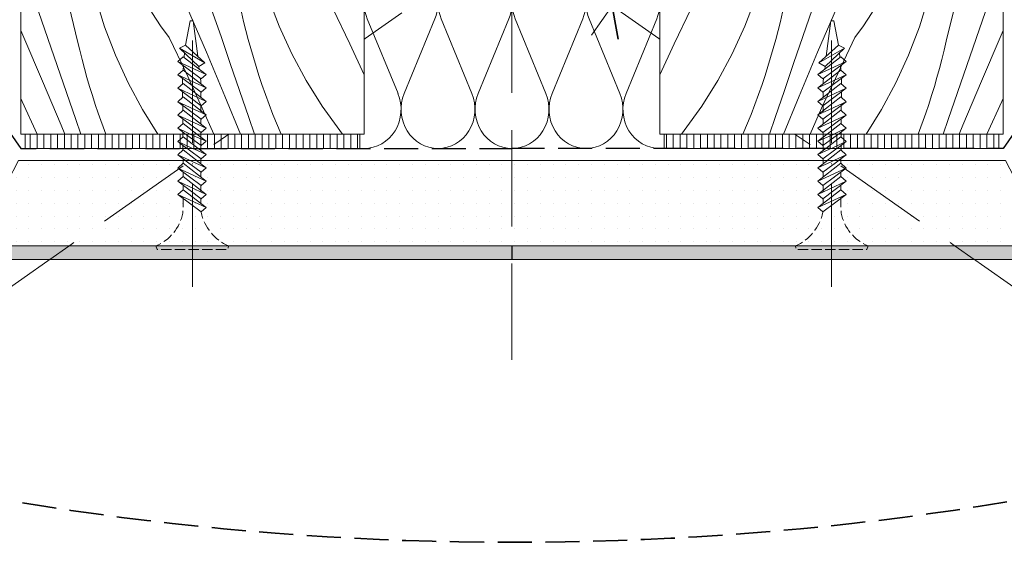
# Model space of a CAD drawing. Units: millimetres. Extents: x -778 to 34175, y -14435 to 2452.
# Drawn here: x 33246 to 33391, y -14435 to -14358 of the extents above; entities that cross this region are included whole.
import ezdxf

# ---------------------------------------------------------------- set-up
doc = ezdxf.new("R2010")
doc.units = ezdxf.units.MM
doc.header["$MEASUREMENT"] = 0
for name, pattern in [('ITR-37-0_12_MM', [2, 1.5, -0.5]), ('Takart vonal', [19.561111, 14.111111, -5.45]), ('Takart vonal_01', [7, 5, -2]), ('Tengelyvonal_01', [21, 15, -3, 0, -3]), ('thk_line_type', [945, 540, -405]), ('Wipeout_Contour', [1000, 0, -1000])]:
    doc.linetypes.add(name, pattern=pattern)
for name, color, linetype, lineweight in [('0_Toll_száma__1', 7, 'Continuous', 5), ('0_Toll_száma__2', 7, 'Continuous', 13), ('0_Toll_száma__3', 7, 'Continuous', 15), ('0_Toll_száma__5', 7, 'Continuous', 25), ('0_Toll_száma__7', 7, 'Continuous', 35)]:
    doc.layers.add(name, color=color, linetype=linetype, lineweight=lineweight)
doc.layers.add('0_Toll_száma__21', color=7, linetype='Continuous', lineweight=5, true_color=0x3a3a3a)
doc.layers.add('0_Toll_száma__87', color=7, linetype='Continuous', lineweight=5, true_color=0x6a6a6a)
doc.styles.add('ELKÉSZÜLT_STÍLUS_1', font='txt')
doc.styles.add('ELKÉSZÜLT_STÍLUS_2', font='txt')
doc.dimstyles.new('ELKÉSZÜLT_STÍLUS__10', dxfattribs={"dimtxt": 9, "dimasz": 6.65, "dimexe": 0.18, "dimexo": 0, "dimgap": 0.09, "dimtad": 1, "dimlfac": 0.001, "dimzin": 0, "dimdsep": 46, "dimtxsty": 'ELKÉSZÜLT_STÍLUS_2', "dimblk": 'ARROWHEAD_6', "dimblk1": 'ARROWHEAD_6', "dimblk2": 'ARROWHEAD_6', "dimcen": 0.09, "dimclrd": 7, "dimclre": 7, "dimclrt": 7, "dimadec": 0, "dimazin": 0, "dimtfac": 1, "dimtdec": 4, "dimtmove": 2, "dimatfit": 3, "dimfxl": 1, "dimtolj": 1, "dimtzin": 0, "dimarcsym": 0})
doc.dimstyles.new('ELKÉSZÜLT_STÍLUS__4', dxfattribs={"dimtxt": 11.25, "dimasz": 6.65, "dimexe": 0.18, "dimexo": 0, "dimgap": 0.09, "dimtad": 1, "dimlfac": 0.001, "dimzin": 0, "dimdsep": 46, "dimtxsty": 'ELKÉSZÜLT_STÍLUS_1', "dimblk": 'ARROWHEAD_6', "dimblk1": 'ARROWHEAD_6', "dimblk2": 'ARROWHEAD_6', "dimcen": 0.09, "dimclrd": 7, "dimclre": 7, "dimclrt": 7, "dimadec": 0, "dimazin": 0, "dimtfac": 1, "dimtdec": 4, "dimtmove": 0, "dimatfit": 3, "dimfxl": 1, "dimtolj": 1, "dimtzin": 0, "dimarcsym": 0})

# ---------------------------------------------------------------- blocks, each defined once
blk = doc.blocks.new('szálas höszigetelés 18_20')
at = {"layer": '0_Toll_száma__1', "linetype": 'Continuous'}
for p, q in [((0.46, 19.02), (4.97, 8.07)), ((5.88, 8.07), (10.39, 19.02)), ((11.3, 19.02), (15.81, 8.07)), ((16.72, 8.07), (21.23, 19.02)), ((22.14, 19.02), (26.65, 8.07)), ((27.56, 8.07), (32.07, 19.02)), ((32.99, 19.02), (37.5, 8.07)), ((38.41, 8.07), (42.92, 19.02))]:
    blk.add_line(p, q, dxfattribs=at)
for centre, start_param, end_param in [((5.42, 21.33), 4.299595, 8.266775), ((16.27, 21.33), 4.299595, 8.266775), ((27.11, 21.33), 4.299595, 8.266775), ((37.95, 21.33), 4.299595, 8.266775), ((0, 5.76), 3.141593, 5.125182), ((10.84, 5.76), 1.158003, 3.141593), ((10.84, 5.76), 3.141593, 5.125182), ((21.69, 5.76), 1.158003, 3.141593), ((21.69, 5.76), 3.141593, 5.125182), ((32.53, 5.76), 1.158003, 3.141593), ((32.53, 5.76), 3.141593, 5.125182), ((43.37, 5.76), 1.158003, 3.141593)]:
    blk.add_ellipse(centre, major_axis=(0, 5.76), ratio=0.940954, start_param=start_param, end_param=end_param, dxfattribs=at)
blk = doc.blocks.new('*X161')
at = {"layer": '0_Toll_száma__21', "linetype": 'Continuous'}
for p, q in [((33246.45, -14349.98), (33247.54, -14353.07)), ((33251.86, -14349.98), (33252.41, -14352.05)), ((33256.15, -14349.98), (33256.27, -14350.71)), ((33256.27, -14350.71), (33257.31, -14355.02)), ((33262.18, -14349.98), (33262.75, -14351.54)), ((33267.88, -14349.98), (33267.96, -14350.15)), ((33267.96, -14350.15), (33270.78, -14356.54)), ((33271.96, -14349.98), (33272.94, -14352.77)), ((33276.95, -14349.98), (33278.67, -14357.1)), ((33281.13, -14349.98), (33281.32, -14350.78)), ((33281.32, -14350.78), (33282.63, -14355.02)), ((33287.98, -14349.98), (33288.58, -14351.18)), ((33288.58, -14351.18), (33289.65, -14353.04)), ((33293.76, -14349.98), (33294.79, -14352.3)), ((33252.41, -14352.05), (33254.66, -14361.34)), ((33262.75, -14351.54), (33263.61, -14353.51)), ((33294.79, -14352.3), (33296.66, -14356.65)), ((33247.54, -14353.07), (33248.92, -14357.01)), ((33263.61, -14353.51), (33264.57, -14355.42)), ((33272.94, -14352.77), (33274.31, -14356.71)), ((33289.65, -14353.04), (33290.83, -14354.83)), ((33257.31, -14355.02), (33258.62, -14359.26)), ((33264.57, -14355.42), (33265.64, -14357.28)), ((33282.63, -14355.02), (33284.21, -14359.16)), ((33290.83, -14354.83), (33292.1, -14356.56)), ((33248.92, -14357.01), (33250.3, -14360.95)), ((33270.78, -14356.54), (33273.54, -14362.95)), ((33274.31, -14356.71), (33275.69, -14360.66)), ((33292.1, -14356.56), (33294.56, -14361.72)), ((33265.64, -14357.28), (33266.82, -14359.07)), ((33278.67, -14357.1), (33278.99, -14358.44)), ((33278.99, -14358.44), (33279.32, -14359.77)), ((33246.32, -14359.78), (33246.76, -14360.78)), ((33258.62, -14359.26), (33260.2, -14363.4)), ((33266.82, -14359.07), (33268.09, -14360.8)), ((33279.32, -14359.77), (33279.67, -14361.1)), ((33284.21, -14359.16), (33286.06, -14363.19)), ((33246.76, -14360.78), (33249.53, -14367.19)), ((33250.3, -14360.95), (33251.67, -14364.9)), ((33254.66, -14361.34), (33254.98, -14362.68)), ((33268.09, -14360.8), (33270.55, -14365.96)), ((33275.69, -14360.66), (33277.05, -14364.61)), ((33279.67, -14361.1), (33280.04, -14362.43)), ((33254.98, -14362.68), (33255.31, -14364.01)), ((33280.04, -14362.43), (33280.43, -14363.75)), ((33294.56, -14361.72), (33296.67, -14366.29)), ((33255.31, -14364.01), (33255.66, -14365.34)), ((33260.2, -14363.4), (33262.05, -14367.43)), ((33273.54, -14362.95), (33276.25, -14369.39)), ((33280.43, -14363.75), (33280.83, -14365.06)), ((33286.06, -14363.19), (33288.17, -14367.1)), ((33251.67, -14364.9), (33253.04, -14368.85)), ((33255.66, -14365.34), (33256.03, -14366.67)), ((33277.05, -14364.61), (33278.41, -14368.56)), ((33280.83, -14365.06), (33281.25, -14366.37)), ((33256.03, -14366.67), (33256.42, -14367.99)), ((33270.55, -14365.96), (33272.94, -14371.15)), ((33281.25, -14366.37), (33281.68, -14367.67)), ((33288.17, -14367.1), (33290.52, -14370.86)), ((33249.53, -14367.19), (33252.24, -14373.63)), ((33256.42, -14367.99), (33256.82, -14369.3)), ((33262.05, -14367.43), (33264.15, -14371.34)), ((33278.41, -14368.56), (33279.76, -14372.52)), ((33283.3, -14372.09), (33281.68, -14367.67)), ((33246.32, -14369.76), (33246.53, -14370.2)), ((33253.04, -14368.85), (33254.4, -14372.8)), ((33256.82, -14369.3), (33257.24, -14370.61)), ((33276.25, -14369.39), (33278.56, -14374.98)), ((33246.53, -14370.2), (33248.74, -14374.98)), ((33257.24, -14370.61), (33257.67, -14371.91)), ((33264.15, -14371.34), (33266.44, -14374.98)), ((33272.94, -14371.15), (33274.65, -14374.98)), ((33290.52, -14370.86), (33293.12, -14374.45)), ((33254.4, -14372.8), (33255.14, -14374.98)), ((33258.8, -14374.98), (33257.67, -14371.91)), ((33279.76, -14372.52), (33280.6, -14374.98)), ((33284.51, -14374.98), (33283.3, -14372.09)), ((33252.24, -14373.63), (33252.8, -14374.98)), ((33293.12, -14374.45), (33293.51, -14374.98))]:
    blk.add_line(p, q, dxfattribs=at)
blk = doc.blocks.new('Kitöltés_29_7', base_point=(0, 0))
at = {"color": 254, "linetype": 'Wipeout_Contour', "lineweight": 0, "ltscale": 144956.451772}
blk.add_wipeout([(33296.66, -14349.98), (33246.32, -14349.98), (33246.32, -14374.98), (33296.67, -14374.98)], dxfattribs=at)
at = {"layer": '0_Toll_száma__21', "color": 7, "linetype": 'Continuous', "lineweight": 20}
for p, q in [((33296.66, -14349.98), (33246.32, -14349.98)), ((33246.32, -14349.98), (33246.32, -14374.98)), ((33296.67, -14374.98), (33296.66, -14349.98)), ((33246.32, -14374.98), (33296.67, -14374.98))]:
    blk.add_line(p, q, dxfattribs=at)
at = {"layer": '0_Toll_száma__21', "linetype": 'Continuous'}
blk.add_blockref('*X161', (0, 0), dxfattribs=at)
blk = doc.blocks.new('*X165')
at = {"layer": '0_Toll_száma__21', "linetype": 'Continuous'}
for p, q in [((33342.94, -14349.98), (33341.92, -14352.3)), ((33348.12, -14351.18), (33347.05, -14353.04)), ((33348.73, -14349.98), (33348.12, -14351.18)), ((33355.39, -14350.78), (33354.08, -14355.02)), ((33355.58, -14349.98), (33355.39, -14350.78)), ((33359.76, -14349.98), (33358.03, -14357.1)), ((33364.75, -14349.98), (33363.77, -14352.77)), ((33368.75, -14350.15), (33365.93, -14356.54)), ((33368.82, -14349.98), (33368.75, -14350.15)), ((33374.52, -14349.98), (33373.95, -14351.54)), ((33380.43, -14350.71), (33379.4, -14355.02)), ((33380.55, -14349.98), (33380.43, -14350.71)), ((33384.85, -14349.98), (33384.29, -14352.05)), ((33390.26, -14349.98), (33389.17, -14353.07)), ((33341.92, -14352.3), (33340.04, -14356.65)), ((33373.95, -14351.54), (33373.1, -14353.51)), ((33384.29, -14352.05), (33382.04, -14361.34)), ((33347.05, -14353.04), (33345.88, -14354.83)), ((33363.77, -14352.77), (33362.39, -14356.71)), ((33373.1, -14353.51), (33372.13, -14355.42)), ((33389.17, -14353.07), (33387.78, -14357.01)), ((33345.88, -14354.83), (33344.6, -14356.56)), ((33354.08, -14355.02), (33352.49, -14359.16)), ((33372.13, -14355.42), (33371.06, -14357.28)), ((33379.4, -14355.02), (33378.09, -14359.26)), ((33344.6, -14356.56), (33342.15, -14361.72)), ((33362.39, -14356.71), (33361.02, -14360.66)), ((33365.93, -14356.54), (33363.16, -14362.95)), ((33387.78, -14357.01), (33386.4, -14360.95)), ((33357.71, -14358.44), (33357.38, -14359.77)), ((33358.03, -14357.1), (33357.71, -14358.44)), ((33371.06, -14357.28), (33369.89, -14359.07)), ((33352.49, -14359.16), (33350.65, -14363.19)), ((33357.38, -14359.77), (33357.03, -14361.1)), ((33369.89, -14359.07), (33368.61, -14360.8)), ((33378.09, -14359.26), (33376.51, -14363.4)), ((33390.38, -14359.78), (33389.94, -14360.78)), ((33357.03, -14361.1), (33356.66, -14362.43)), ((33361.02, -14360.66), (33359.65, -14364.61)), ((33368.61, -14360.8), (33366.16, -14365.96)), ((33382.04, -14361.34), (33381.73, -14362.68)), ((33386.4, -14360.95), (33385.03, -14364.9)), ((33389.94, -14360.78), (33387.18, -14367.19)), ((33342.15, -14361.72), (33340.04, -14366.29)), ((33356.66, -14362.43), (33356.28, -14363.75)), ((33381.73, -14362.68), (33381.39, -14364.01)), ((33350.65, -14363.19), (33348.54, -14367.1)), ((33356.28, -14363.75), (33355.87, -14365.06)), ((33363.16, -14362.95), (33360.45, -14369.39)), ((33376.51, -14363.4), (33374.66, -14367.43)), ((33381.39, -14364.01), (33381.04, -14365.34)), ((33355.87, -14365.06), (33355.46, -14366.37)), ((33359.65, -14364.61), (33358.29, -14368.56)), ((33381.04, -14365.34), (33380.67, -14366.67)), ((33385.03, -14364.9), (33383.67, -14368.85)), ((33348.54, -14367.1), (33346.18, -14370.86)), ((33355.46, -14366.37), (33355.02, -14367.67)), ((33366.16, -14365.96), (33363.76, -14371.15)), ((33380.67, -14366.67), (33380.29, -14367.99)), ((33353.4, -14372.09), (33355.02, -14367.67)), ((33358.29, -14368.56), (33356.94, -14372.52)), ((33374.66, -14367.43), (33372.55, -14371.34)), ((33380.29, -14367.99), (33379.89, -14369.3)), ((33387.18, -14367.19), (33384.46, -14373.63)), ((33360.45, -14369.39), (33358.15, -14374.98)), ((33379.89, -14369.3), (33379.47, -14370.61)), ((33383.67, -14368.85), (33382.31, -14372.8)), ((33390.38, -14369.76), (33390.17, -14370.2)), ((33346.18, -14370.86), (33343.59, -14374.45)), ((33363.76, -14371.15), (33362.05, -14374.98)), ((33372.55, -14371.34), (33370.27, -14374.98)), ((33379.47, -14370.61), (33379.03, -14371.91)), ((33390.17, -14370.2), (33387.97, -14374.98)), ((33352.19, -14374.98), (33353.4, -14372.09)), ((33356.94, -14372.52), (33356.1, -14374.98)), ((33377.91, -14374.98), (33379.03, -14371.91)), ((33382.31, -14372.8), (33381.56, -14374.98)), ((33384.46, -14373.63), (33383.91, -14374.98)), ((33343.59, -14374.45), (33343.2, -14374.98))]:
    blk.add_line(p, q, dxfattribs=at)
blk = doc.blocks.new('Kitöltés_31_7', base_point=(0, 0))
at = {"color": 254, "linetype": 'Wipeout_Contour', "lineweight": 0, "ltscale": 145300.705047}
blk.add_wipeout([(33340.04, -14349.98), (33340.04, -14374.98), (33390.38, -14374.98), (33390.39, -14349.98)], dxfattribs=at)
at = {"layer": '0_Toll_száma__21', "color": 7, "linetype": 'Continuous', "lineweight": 20}
for p, q in [((33340.04, -14349.98), (33340.04, -14374.98)), ((33390.39, -14349.98), (33340.04, -14349.98)), ((33390.38, -14374.98), (33390.39, -14349.98)), ((33340.04, -14374.98), (33390.38, -14374.98))]:
    blk.add_line(p, q, dxfattribs=at)
at = {"layer": '0_Toll_száma__21', "linetype": 'Continuous'}
blk.add_blockref('*X165', (0, 0), dxfattribs=at)
blk = doc.blocks.new('*D166')
at = {"layer": '0_Toll_száma__2', "linetype": 'Continuous'}
for p, q in [((33377.73, -14303.79), (33366.97, -14296.26)), ((33333.04, -14356.16), (33372.35, -14300.02)), ((33338.42, -14359.92), (33327.67, -14352.4)), ((33330.03, -14360.46), (33333.04, -14356.16))]:
    blk.add_line(p, q, dxfattribs=at)
at = {"layer": '0_Toll_száma__7', "linetype": 'Continuous'}
for p, q in [((33371.49, -14295.15), (33373.21, -14304.9)), ((33332.18, -14351.29), (33333.9, -14361.04))]:
    blk.add_line(p, q, dxfattribs=at)
at = {"layer": '0_Toll_száma__1', "insert": (33348.05, -14330.8), "char_height": 11.25, "attachment_point": 7, "rotation": 55.002, "style": 'ELKÉSZÜLT_STÍLUS_1'}
blk.add_mtext('\\A1;{\\fVerdana|b0|i0|c238|p38;7}', dxfattribs=at)
blk = doc.blocks.new('ARROWHEAD_6')
at = {"color": 0, "linetype": 'Continuous', "lineweight": 0}
for p, q in [((-0.5, -0.5), (0.5, 0.5)), ((0, 0), (-1, 0))]:
    blk.add_line(p, q, dxfattribs=at)
blk = doc.blocks.new('*D170')
at = {"layer": '0_Toll_száma__2', "linetype": 'Continuous'}
for p, q in [((33240.74, -14340.86), (33329.84, -14278.66)), ((33244.49, -14346.24), (33236.98, -14335.48)), ((33216.16, -14358.01), (33240.74, -14340.86)), ((33219.92, -14363.39), (33212.41, -14352.63)), ((33211.86, -14361.02), (33216.16, -14358.01))]:
    blk.add_line(p, q, dxfattribs=at)
at = {"layer": '0_Toll_száma__7', "linetype": 'Continuous'}
for p, q in [((33241.6, -14335.99), (33239.87, -14345.73)), ((33217.03, -14353.14), (33215.3, -14362.89))]:
    blk.add_line(p, q, dxfattribs=at)
at = {"layer": '0_Toll_száma__1', "insert": (33229.23, -14346.69), "char_height": 9, "attachment_point": 7, "rotation": 34.9164, "style": 'ELKÉSZÜLT_STÍLUS_2'}
blk.add_mtext('\\A1;{\\fVerdana|b1|i0|c238|p38;3}', dxfattribs=at)

msp = doc.modelspace()

# ---------------------------------------------------------------- linework, layer by layer
at = {"layer": '0_Toll_száma__7', "linetype": 'Takart vonal_01'}
msp.add_ellipse((33318.352, -14230.514), major_axis=(302.599, 0), ratio=0.6750535, dxfattribs=at)

# ---------------------------------------------------------------- next in the draw order: wipeouts: each hides what was drawn before it
at = {"color": 254, "linetype": 'Wipeout_Contour', "lineweight": 0, "ltscale": 144978.008721}
msp.add_wipeout([(33296.057, -14374.98), (33296.057, -14377.072), (33246.974, -14377.072), (33246.974, -14374.98)], dxfattribs=at)
at = {"color": 254, "linetype": 'Wipeout_Contour', "lineweight": 0, "ltscale": 145322.04674}
msp.add_wipeout([(33340.647, -14374.98), (33340.647, -14377.072), (33389.731, -14377.072), (33389.731, -14374.98)], dxfattribs=at)
at = {"color": 254, "linetype": 'Wipeout_Contour', "lineweight": 0, "ltscale": 145030.170944}
msp.add_wipeout([(33318.352, -14391.351), (33239.501, -14391.351), (33238.459, -14393.351), (33318.352, -14393.351)], dxfattribs=at)

# ---------------------------------------------------------------- next in the draw order: hatches: boundary and pattern name
at = {"layer": '0_Toll_száma__21', "linetype": 'Continuous'}
h = msp.add_hatch(dxfattribs=at)
h.set_pattern_fill('ablak_függ_0007', color=256, style=0, pattern_type=2)
h.set_pattern_definition([(270, (33389.7095, -14397.8256), (1, 0), [])])
h.paths.add_polyline_path([(33296.057, -14374.98), (33296.057, -14377.072), (33246.974, -14377.072), (33246.974, -14374.98)])
h = msp.add_hatch(dxfattribs=at)
h.set_pattern_fill('ablak_függ_0007', color=256, style=0, pattern_type=2)
h.set_pattern_definition([(270, (33246.995, -14397.8256), (-1, 0), [])])
h.paths.add_polyline_path([(33340.647, -14374.98), (33340.647, -14377.072), (33389.731, -14377.072), (33389.731, -14374.98)])
at = {"layer": '0_Toll_száma__87', "linetype": 'Continuous'}
h = msp.add_hatch(dxfattribs=at)
h.set_pattern_fill('habarcs_0007', color=256, style=0, pattern_type=2)
h.set_pattern_definition([(134.999003, (34725.45465, -14390.5114), (0.31820359, 0.31819252), [0, -0.3, 0, -0.45]), (69.999003, (34724.45465, -14390.5114), (-0.422859, 0.15391642), [0, -0.22, 0, -0.38])])
h.paths.add_polyline_path([(33318.352, -14391.351), (33239.501, -14391.351), (33238.459, -14393.351), (33318.352, -14393.351)])

# ---------------------------------------------------------------- next in the draw order: linework, layer by layer
at = {"layer": '0_Toll_száma__2', "linetype": 'Continuous', "flags": 128}
for points in [[(33296.057, -14374.98), (33296.057, -14377.072), (33246.974, -14377.072), (33246.974, -14374.98)], [(33340.647, -14374.98), (33340.647, -14377.072), (33389.731, -14377.072), (33389.731, -14374.98)]]:
    msp.add_lwpolyline(points, close=True, dxfattribs=at)
at = {"layer": '0_Toll_száma__21', "linetype": 'thk_line_type', "flags": 128}
for points in [[(33269.337, -14376.048), (33273.491, -14377.958)], [(33270.1, -14376.616), (33270.104, -14377.316)], [(33272.73, -14377.367), (33272.73, -14376.633)], [(33367.368, -14376.048), (33363.214, -14377.958)], [(33363.974, -14377.367), (33363.975, -14376.633)], [(33366.605, -14376.616), (33366.601, -14377.316)]]:
    msp.add_lwpolyline(points, dxfattribs=at)
at = {"layer": '0_Toll_száma__5', "linetype": 'Takart vonal_01', "flags": 128}
for points in [[(33182.816, -14309.196), (33188.546, -14305.185, -0.349929), (33190.871, -14305.106), (33204.533, -14317.471, -0.0561464), (33204.83, -14317.807), (33246.324, -14377.072), (33318.352, -14377.072)], [(33453.888, -14309.196), (33448.159, -14305.185, 0.349929), (33445.834, -14305.106), (33432.171, -14317.471, 0.0561464), (33431.875, -14317.807), (33390.381, -14377.072), (33318.352, -14377.072)]]:
    msp.add_lwpolyline(points, format="xyb", dxfattribs=at)
at = {"layer": '0_Toll_száma__87', "linetype": 'Continuous', "flags": 128}
msp.add_lwpolyline([(33318.352, -14391.351), (33239.501, -14391.351), (33238.459, -14393.351), (33318.352, -14393.351)], close=True, dxfattribs=at)

# ---------------------------------------------------------------- next in the draw order: block references
at = {"linetype": 'Continuous', "zscale": 1000, "rotation": 359.999273843226}
msp.add_blockref('szálas höszigetelés 18_20', (33296.668, -14377.072), dxfattribs=at)

# ---------------------------------------------------------------- next in the draw order: wipeouts: each hides what was drawn before it
at = {"color": 254, "linetype": 'Wipeout_Contour', "lineweight": 0, "ltscale": 145321.654894}
msp.add_wipeout([(33318.353, -14391.351), (33397.204, -14391.351), (33398.246, -14393.351), (33318.353, -14393.351)], dxfattribs=at)

# ---------------------------------------------------------------- next in the draw order: hatches: boundary and pattern name
at = {"layer": '0_Toll_száma__87', "linetype": 'Continuous'}
h = msp.add_hatch(dxfattribs=at)
h.set_pattern_fill('habarcs_0007', color=256, style=0, pattern_type=2)
h.set_pattern_definition([(45.000997, (31911.2499, -14390.5114), (-0.31820359, 0.31819252), [0, -0.3, 0, -0.45]), (110.000997, (31912.2499, -14390.5114), (0.422859, 0.15391642), [0, -0.22, 0, -0.38])])
h.paths.add_polyline_path([(33318.353, -14391.351), (33397.204, -14391.351), (33398.246, -14393.351), (33318.353, -14393.351)])

# ---------------------------------------------------------------- next in the draw order: linework, layer by layer
at = {"layer": '0_Toll_száma__87', "linetype": 'Continuous', "flags": 128}
msp.add_lwpolyline([(33318.353, -14391.351), (33397.204, -14391.351), (33398.246, -14393.351), (33318.353, -14393.351)], close=True, dxfattribs=at)

# ---------------------------------------------------------------- next in the draw order: wipeouts: each hides what was drawn before it
at = {"color": 254, "linetype": 'Wipeout_Contour', "lineweight": 0, "ltscale": 145164.437891}
msp.add_wipeout([(33397.204, -14391.351), (33239.501, -14391.351), (33246.008, -14378.851), (33390.697, -14378.851)], dxfattribs=at)

# ---------------------------------------------------------------- next in the draw order: hatches: boundary and pattern name
at = {"layer": '0_Toll_száma__21', "linetype": 'Continuous'}
h = msp.add_hatch(dxfattribs=at)
h.set_pattern_fill('gipsz_0007', color=256, style=0, pattern_type=2)
h.set_pattern_definition([(180.001, (33243.7538, -14385.104), (-3.3e-05, 1.875), [0, -1.875])])
h.paths.add_polyline_path([(33397.204, -14391.351), (33239.501, -14391.351), (33246.008, -14378.851), (33390.697, -14378.851)])

# ---------------------------------------------------------------- next in the draw order: linework, layer by layer
at = {"layer": '0_Toll_száma__2', "linetype": 'Takart vonal', "flags": 128}
for points in [[(33210.513, -14421.372), (33303.352, -14356.377)], [(33426.192, -14421.372), (33333.352, -14356.377)]]:
    msp.add_lwpolyline(points, dxfattribs=at)
at = {"layer": '0_Toll_száma__21', "linetype": 'Takart vonal'}
msp.add_line((33318.352, -14408.045), (33318.352, -14356.377), dxfattribs=at)
at = {"layer": '0_Toll_száma__21', "linetype": 'thk_line_type', "flags": 128}
for points in [[(33273.491, -14377.958), (33272.76, -14378.598), (33269.337, -14376.048)], [(33269.338, -14377.991), (33270.134, -14377.29), (33273.492, -14379.901)], [(33367.367, -14377.991), (33366.571, -14377.29), (33363.212, -14379.901)], [(33363.214, -14377.958), (33363.945, -14378.598), (33367.368, -14376.048)], [(33273.492, -14379.901), (33272.761, -14380.541), (33269.338, -14377.991)], [(33269.338, -14377.991), (33273.492, -14379.901)], [(33270.111, -14378.567), (33270.115, -14379.251)], [(33272.732, -14379.31), (33272.731, -14378.577)], [(33363.212, -14379.901), (33363.944, -14380.541), (33367.367, -14377.991)], [(33367.367, -14377.991), (33363.212, -14379.901)], [(33363.973, -14379.31), (33363.973, -14378.577)], [(33366.593, -14378.567), (33366.59, -14379.251)], [(33269.339, -14379.935), (33270.135, -14379.233), (33273.493, -14381.845)], [(33273.493, -14381.845), (33272.762, -14382.485), (33269.339, -14379.935)], [(33269.339, -14379.935), (33273.493, -14381.845)], [(33367.366, -14379.935), (33366.57, -14379.233), (33363.211, -14381.845)], [(33363.211, -14381.845), (33363.943, -14382.485), (33367.366, -14379.935)], [(33367.366, -14379.935), (33363.211, -14381.845)], [(33269.34, -14381.878), (33270.136, -14381.177), (33273.494, -14383.788)], [(33270.122, -14380.518), (33270.126, -14381.185)], [(33272.733, -14381.253), (33272.732, -14380.52)], [(33367.364, -14381.878), (33366.569, -14381.177), (33363.21, -14383.788)], [(33363.972, -14381.253), (33363.972, -14380.52)], [(33366.582, -14380.518), (33366.579, -14381.185)], [(33273.494, -14383.788), (33272.763, -14384.428), (33269.34, -14381.878)], [(33269.34, -14381.878), (33273.494, -14383.788)], [(33270.133, -14382.469), (33270.137, -14383.12)], [(33272.734, -14383.439), (33272.733, -14382.463)], [(33363.21, -14383.788), (33363.942, -14384.428), (33367.364, -14381.878)], [(33367.364, -14381.878), (33363.21, -14383.788)], [(33363.971, -14383.439), (33363.971, -14382.463)], [(33366.571, -14382.469), (33366.568, -14383.12)], [(33269.341, -14383.821), (33270.137, -14383.12), (33273.495, -14385.732)], [(33273.495, -14385.732), (33272.764, -14386.371), (33269.341, -14383.821)], [(33269.341, -14383.821), (33273.495, -14385.732)], [(33272.744, -14385.148), (33272.735, -14384.549), (33272.735, -14384.407)], [(33367.363, -14383.821), (33366.568, -14383.12), (33363.209, -14385.732)], [(33363.209, -14385.732), (33363.94, -14386.371), (33367.363, -14383.821)], [(33367.363, -14383.821), (33363.209, -14385.732)], [(33363.96, -14385.148), (33363.97, -14384.549), (33363.97, -14384.407)]]:
    msp.add_lwpolyline(points, dxfattribs=at)
at = {"layer": '0_Toll_száma__21', "linetype": 'ITR-37-0_12_MM', "flags": 128}
for points in [[(33270.143, -14384.19), (33270.148, -14385.111), (33270.093, -14386.542, -0.2458992), (33266.141, -14391.356), (33266.306, -14391.886), (33276.715, -14391.88), (33276.803, -14391.35, -0.2439736), (33272.765, -14386.42), (33272.764, -14386.371)], [(33366.562, -14384.19), (33366.556, -14385.111), (33366.612, -14386.542, 0.2458992), (33370.564, -14391.356), (33370.398, -14391.886), (33359.989, -14391.88), (33359.902, -14391.35, 0.2439736), (33363.94, -14386.42), (33363.94, -14386.371)]]:
    msp.add_lwpolyline(points, format="xyb", dxfattribs=at)
for points in [[(33266.141, -14391.356), (33276.803, -14391.35)], [(33370.564, -14391.356), (33359.902, -14391.35)]]:
    msp.add_lwpolyline(points, dxfattribs=at)
at = {"layer": '0_Toll_száma__3', "linetype": 'Continuous', "flags": 128}
msp.add_lwpolyline([(33397.204, -14391.351), (33239.501, -14391.351), (33246.008, -14378.851), (33390.697, -14378.851)], close=True, dxfattribs=at)

# ---------------------------------------------------------------- next in the draw order: block references
at = {"layer": '0_Toll_száma__21', "linetype": 'Continuous'}
for name in ['Kitöltés_29_7', 'Kitöltés_31_7']:
    msp.add_blockref(name, (0, 0), dxfattribs=at)

# ---------------------------------------------------------------- next in the draw order: linework, layer by layer
at = {"layer": '0_Toll_száma__21', "linetype": 'thk_line_type', "flags": 128}
for points in [[(33272.26, -14363.548), (33271.608, -14358.375), (33271.17, -14358.375), (33270.493, -14361.934)], [(33364.444, -14363.548), (33365.096, -14358.375), (33365.535, -14358.375), (33366.212, -14361.934)], [(33269.616, -14362.36), (33270.493, -14361.934), (33273.335, -14364.53)], [(33273.335, -14364.53), (33272.45, -14365.058), (33269.616, -14362.36)], [(33269.616, -14362.36), (33273.335, -14364.53)], [(33367.088, -14362.36), (33366.212, -14361.934), (33363.369, -14364.53)], [(33363.369, -14364.53), (33364.254, -14365.058), (33367.088, -14362.36)], [(33367.088, -14362.36), (33363.369, -14364.53)], [(33269.33, -14364.316), (33270.126, -14363.615), (33273.484, -14366.226)], [(33270.311, -14363.022), (33270.264, -14363.722)], [(33367.375, -14364.316), (33366.579, -14363.615), (33363.22, -14366.226)], [(33366.394, -14363.022), (33366.441, -14363.722)], [(33273.484, -14366.226), (33272.753, -14366.866), (33269.33, -14364.316)], [(33269.33, -14364.316), (33273.484, -14366.226)], [(33269.331, -14366.283), (33270.127, -14365.582), (33273.485, -14368.193)], [(33270.182, -14364.95), (33270.139, -14365.591)], [(33272.501, -14365.462), (33272.45, -14365.058)], [(33367.373, -14366.283), (33366.578, -14365.582), (33363.219, -14368.193)], [(33363.22, -14366.226), (33363.952, -14366.866), (33367.375, -14364.316)], [(33367.375, -14364.316), (33363.22, -14366.226)], [(33364.203, -14365.462), (33364.254, -14365.058)], [(33366.523, -14364.95), (33366.566, -14365.591)], [(33273.485, -14368.193), (33272.754, -14368.833), (33269.331, -14366.283)], [(33269.331, -14366.283), (33273.485, -14368.193)], [(33270.056, -14366.823), (33270.035, -14367.147), (33270.027, -14367.638)], [(33272.725, -14367.602), (33272.725, -14367.234), (33272.671, -14366.805)], [(33363.219, -14368.193), (33363.951, -14368.833), (33367.373, -14366.283)], [(33367.373, -14366.283), (33363.219, -14368.193)], [(33363.98, -14367.602), (33363.98, -14367.234), (33364.034, -14366.805)], [(33366.648, -14366.823), (33366.67, -14367.147), (33366.677, -14367.638)], [(33269.332, -14368.25), (33270.128, -14367.549), (33273.486, -14370.161)], [(33273.486, -14370.161), (33272.755, -14370.8), (33269.332, -14368.25)], [(33269.332, -14368.25), (33273.486, -14370.161)], [(33367.372, -14368.25), (33366.577, -14367.549), (33363.218, -14370.161)], [(33363.218, -14370.161), (33363.949, -14370.8), (33367.372, -14368.25)], [(33367.372, -14368.25), (33363.218, -14370.161)], [(33269.333, -14370.218), (33270.129, -14369.516), (33273.488, -14372.128)], [(33270.056, -14368.789), (33270.06, -14369.577)], [(33272.726, -14369.569), (33272.726, -14368.812)], [(33367.371, -14370.218), (33366.575, -14369.516), (33363.217, -14372.128)], [(33363.979, -14369.569), (33363.979, -14368.812)], [(33366.649, -14368.789), (33366.645, -14369.577)], [(33273.488, -14372.128), (33272.756, -14372.768), (33269.333, -14370.218)], [(33269.333, -14370.218), (33273.488, -14372.128)], [(33269.334, -14372.161), (33270.13, -14371.46), (33273.489, -14374.071)], [(33270.066, -14370.554), (33270.071, -14371.512)], [(33272.727, -14371.778), (33272.727, -14370.779)], [(33367.37, -14372.161), (33366.574, -14371.46), (33363.216, -14374.071)], [(33363.217, -14372.128), (33363.948, -14372.768), (33367.371, -14370.218)], [(33367.371, -14370.218), (33363.217, -14372.128)], [(33363.977, -14371.778), (33363.978, -14370.779)], [(33366.639, -14370.554), (33366.634, -14371.512)], [(33273.489, -14374.071), (33272.757, -14374.711), (33269.334, -14372.161)], [(33269.334, -14372.161), (33273.489, -14374.071)], [(33270.078, -14372.715), (33270.082, -14373.447)], [(33272.728, -14373.48), (33272.728, -14372.746)], [(33363.216, -14374.071), (33363.947, -14374.711), (33367.37, -14372.161)], [(33367.37, -14372.161), (33363.216, -14374.071)], [(33363.976, -14373.48), (33363.977, -14372.746)], [(33366.627, -14372.715), (33366.623, -14373.447)], [(33269.336, -14374.104), (33270.131, -14373.403), (33273.49, -14376.015)], [(33273.49, -14376.015), (33272.759, -14376.654), (33269.336, -14374.104)], [(33269.336, -14374.104), (33273.49, -14376.015)], [(33367.369, -14374.104), (33366.573, -14373.403), (33363.215, -14376.015)], [(33363.215, -14376.015), (33363.946, -14376.654), (33367.369, -14374.104)], [(33367.369, -14374.104), (33363.215, -14376.015)], [(33269.337, -14376.048), (33270.132, -14375.346), (33273.491, -14377.958)], [(33270.089, -14374.666), (33270.093, -14375.381)], [(33272.729, -14375.423), (33272.729, -14374.69)], [(33367.368, -14376.048), (33366.572, -14375.346), (33363.214, -14377.958)], [(33363.975, -14375.423), (33363.976, -14374.69)], [(33366.616, -14374.666), (33366.612, -14375.381)]]:
    msp.add_lwpolyline(points, dxfattribs=at)
at = {"layer": '0_Toll_száma__3', "linetype": 'Tengelyvonal_01'}
for p, q in [((33271.514, -14397.358), (33271.49, -14355.497)), ((33365.191, -14397.358), (33365.215, -14355.497))]:
    msp.add_line(p, q, dxfattribs=at)

# ---------------------------------------------------------------- next in the draw order: dimensions: what is measured, and where the dimension line sits
at = {"linetype": 'Continuous'}
dim = msp.add_linear_dim(base=(33240.736, -14340.86), p1=(33217.256, -14359.58), p2=(33240.151, -14340.022), angle=34.91644, dimstyle='ELKÉSZÜLT_STÍLUS__10', dxfattribs=at)
dim.commit()
dim.dimension.update_dxf_attribs({"geometry": '*D170', "text_midpoint": (33229.459, -14341.049), "dimtype": 160, "text_rotation": 34.91644})
dim = msp.add_linear_dim(base=(33372.35, -14300.021), p1=(33337.769, -14359.469), p2=(33378.689, -14304.459), angle=55.00202, text='7', dimstyle='ELKÉSZÜLT_STÍLUS__4', dxfattribs=at)
dim.commit()
dim.dimension.update_dxf_attribs({"geometry": '*D166', "text_midpoint": (33345.892, -14324.08), "dimtype": 160, "text_rotation": 55.00202})

doc.saveas('drawing.dxf')
